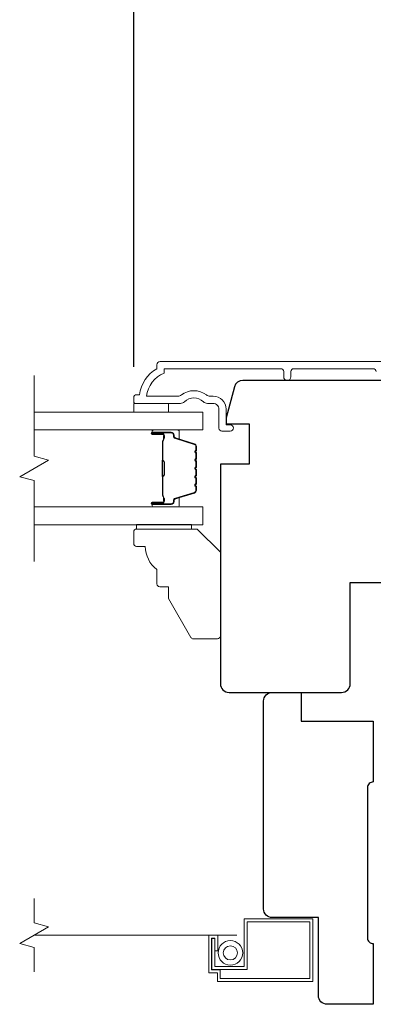
# Model space of a CAD drawing. Extents: x 3884 to 4107, y 3478 to 3578.
# Drawn here: x 3984 to 3986, y 3533 to 3539 of the extents above; entities that cross this region are included whole.
import ezdxf

# ---------------------------------------------------------------- set-up
doc = ezdxf.new("R2010")
doc.units = 0
doc.header["$LTSCALE"] = 250
doc.header["$MEASUREMENT"] = 0
doc.header["$PDMODE"] = 3
doc.header["$PDSIZE"] = -2
doc.linetypes.add('HIDDEN2', pattern=[0.1875, 0.125, -0.0625])
doc.layers.get('DEFPOINTS').update_dxf_attribs({"color": 2, "linetype": 'CONTINUOUS'})
for name, color, linetype, lineweight in [('6', 6, 'CONTINUOUS', 5), ('7', 7, 'CONTINUOUS', 9), ('Butal', 9, 'CONTINUOUS', 15), ('Dimensions', 2, 'CONTINUOUS', 15), ('Frame & Sash Cladding', 3, 'CONTINUOUS', 15), ('Glass', 1, 'CONTINUOUS', 15), ('Screen', 40, 'HIDDEN2', 9), ('Spacer Bar', 1, 'CONTINUOUS', 9), ('Sreen Frame', 30, 'CONTINUOUS', 9), ('Wood', 7, 'CONTINUOUS', 25)]:
    doc.layers.add(name, color=color, linetype=linetype, lineweight=lineweight)
doc.layers.add('Parts', color=7, linetype='CONTINUOUS')
doc.styles.add('ROMANS', font='romans')
doc.dimstyles.new('LWDEC', dxfattribs={"dimscale": 20, "dimtxt": 2.5, "dimasz": 2, "dimexe": 1.25, "dimexo": 3, "dimgap": 2, "dimtad": 1, "dimtoh": 1, "dimdec": 0, "dimzin": 11, "dimdsep": 46, "dimtxsty": 'ROMANS', "dimcen": 0, "dimdle": 1.5, "dimazin": 0, "dimtfac": 1, "dimtdec": 0, "dimtix": 1, "dimtmove": 0, "dimatfit": 3, "dimfxl": 1.25, "dimtzin": 0, "dimarcsym": 0})

# ---------------------------------------------------------------- blocks, each defined once
blk = doc.blocks.new('*D394')
at = {"layer": 'DEFPOINTS', "color": 0, "transparency": 16777216}
for p in [(3990.8213, 3539.6718), (3984.798, 3536.8953), (3990.8213, 3536.8953)]:
    blk.add_point(p, dxfattribs=at)
at = {"layer": 'Dimensions', "color": 0, "lineweight": -2, "transparency": 16777216}
for p, q in [((3984.798, 3537.1203), (3984.798, 3539.7655)), ((3990.8213, 3537.1203), (3990.8213, 3539.7655)), ((3984.948, 3539.6718), (3990.6713, 3539.6718))]:
    blk.add_line(p, q, dxfattribs=at)
at = {"layer": 'Dimensions', "color": 0, "transparency": 16777216}
for points in [[(3984.948, 3539.6968), (3984.948, 3539.6468), (3984.798, 3539.6718)], [(3990.6713, 3539.6968), (3990.6713, 3539.6468), (3990.8213, 3539.6718)]]:
    blk.add_solid(points, dxfattribs=at)
at = {"layer": 'Dimensions', "color": 0, "transparency": 16777216, "insert": (3987.8097, 3539.9334), "char_height": 0.1875, "attachment_point": 5, "style": 'ROMANS'}
blk.add_mtext('6"', dxfattribs=at)
blk = doc.blocks.new('psglzstop')
at = {"layer": '6', "lineweight": 13}
blk.add_lwpolyline([(0.79, 14.5), (0.79, 5), (0, 5), (0, 14.5)], close=True, dxfattribs=at)
at = {"layer": '7'}
blk.add_lwpolyline([(7.79, 11), (10.29, 11, -0.414214), (10.79, 10.5), (10.79, 9), (12.79, 9), (19.54, 5.1, -0.267949), (19.79, 4.67), (19.79, 0.5, -0.414214), (19.29, 0), (4.79, 0), (0.79, 4), (0.79, 14.5, -0.414214), (1.29, 15), (3.29, 15, -0.414214), (3.79, 14.5), (3.79, 13, -0.236068)], format="xyb", close=True, dxfattribs=at)

msp = doc.modelspace()

# ---------------------------------------------------------------- linework, layer by layer
at = {"layer": '6'}
msp.add_lwpolyline([(3984.79793, 3536.87067), (3984.79793, 3536.81162), (3985.03415, 3536.81162), (3985.03415, 3536.87067)], close=True, dxfattribs=at)
at = {"layer": '7', "flags": 128}
msp.add_lwpolyline([(3984.11865, 3535.79399), (3984.11865, 3536.3446), (3984.02022, 3536.37098), (3984.21707, 3536.48463), (3984.11865, 3536.511), (3984.11865, 3537.06162)], dxfattribs=at)
at = {"layer": '7'}
msp.add_lwpolyline([(3984.11865, 3532.99661), (3984.11865, 3533.16342), (3984.02022, 3533.18979), (3984.21707, 3533.30344), (3984.11865, 3533.32981), (3984.11865, 3533.49661)], dxfattribs=at)
at = {"layer": 'Butal'}
for points in [[(3984.93322, 3536.68957), (3985.09772, 3536.68957, -0.4142136), (3985.10757, 3536.67973), (3985.10757, 3536.62757), (3985.08354, 3536.63491, -0.3297505), (3985.07307, 3536.64906), (3985.07307, 3536.65374, 0.4142136), (3985.05299, 3536.67382), (3984.92337, 3536.67382), (3984.92337, 3536.67973, -0.4142136)], [(3984.93322, 3536.16603), (3985.09772, 3536.16603, 0.4142136), (3985.10757, 3536.17588), (3985.10757, 3536.22804), (3985.08354, 3536.22069, 0.3297505), (3985.07307, 3536.20654), (3985.07307, 3536.20186, -0.4142136), (3985.05299, 3536.18178), (3984.92337, 3536.18178), (3984.92337, 3536.17588, 0.4142136)]]:
    msp.add_lwpolyline(points, format="xyb", close=True, dxfattribs=at)
at = {"layer": 'Frame & Sash Cladding'}
msp.add_lwpolyline([(3986.44996, 3537.08721, 0.4142131), (3986.43028, 3537.10689), (3985.88894, 3537.10689, 0.414212), (3985.86925, 3537.08721), (3985.86925, 3537.05178, -1), (3985.82035, 3537.05178), (3985.82035, 3537.08721, 0.4142151), (3985.80067, 3537.10689), (3985.00471, 3537.10689), (3985.00471, 3537.07586, 0.2832257), (3984.88581, 3536.91988), (3985.09847, 3536.91988, 0.1654359), (3985.12248, 3536.92805, -0.3401823), (3985.29431, 3536.92805, 0.1654359), (3985.31831, 3536.91988), (3985.33936, 3536.91988, -0.4142136), (3985.42794, 3536.8313), (3985.42794, 3536.725), (3985.4555, 3536.725, -1), (3985.4555, 3536.68169), (3985.39841, 3536.6817, -0.4142136), (3985.37873, 3536.70138), (3985.37873, 3536.8313, 0.4142136), (3985.33936, 3536.87067), (3985.30006, 3536.87067, -0.1961243), (3985.27252, 3536.8819, 0.40794), (3985.14427, 3536.8819, -0.1961243), (3985.11673, 3536.87067), (3984.80786, 3536.87067, -0.4142136), (3984.79802, 3536.88051), (3984.79802, 3536.91004, -0.4142136), (3984.81771, 3536.92973), (3984.83739, 3536.92973, -0.2381249), (3984.9555, 3537.10689), (3984.9555, 3537.13445, -0.4142136), (3984.97716, 3537.15611), (3986.85008, 3537.1561, -1)], format="xyb", dxfattribs=at)
at = {"layer": 'Glass', "color": 1}
for points in [[(3984.11865, 3536.81162), (3985.2702, 3536.81162), (3985.2702, 3536.68957), (3984.11865, 3536.68957)], [(3984.11865, 3536.04399), (3985.2702, 3536.04399), (3985.2702, 3536.16603), (3984.11865, 3536.16603)]]:
    msp.add_lwpolyline(points, dxfattribs=at)
at = {"layer": 'Screen'}
msp.add_line((3985.50018, 3533.24661), (3984.11865, 3533.24661), dxfattribs=at)
at = {"layer": 'Spacer Bar'}
for points in [[(3985.22568, 3536.47432, 0.2262769), (3985.22382, 3536.4782), (3985.22047, 3536.48092, -0.4769755), (3985.22047, 3536.48869), (3985.22382, 3536.4914, 0.2262769), (3985.22568, 3536.49528), (3985.22568, 3536.53132, 0.2262769), (3985.22382, 3536.5352), (3985.22047, 3536.53792, -0.4769755), (3985.22047, 3536.54569), (3985.22382, 3536.5484, 0.2262769), (3985.22568, 3536.55228), (3985.22568, 3536.57687, 0.3297505), (3985.21175, 3536.5957), (3985.08342, 3536.63493, -0.3297505), (3985.07268, 3536.64945), (3985.07268, 3536.65414, 0.4142136), (3985.05299, 3536.67382), (3984.92337, 3536.67382, 1), (3984.92337, 3536.65882), (3984.99675, 3536.65882, -0.4142136), (3985.00266, 3536.65292), (3985.00266, 3536.63276), (3985.00716, 3536.63276), (3985.00716, 3536.65151, 0.4142136), (3984.99535, 3536.66332), (3984.92337, 3536.66332, -1), (3984.92337, 3536.66932), (3985.05299, 3536.66932, -0.4142136), (3985.06818, 3536.65414), (3985.06818, 3536.64945, 0.3297505), (3985.08211, 3536.63063), (3985.21043, 3536.59139, -0.3297505), (3985.22118, 3536.57687), (3985.22118, 3536.55228, -0.2262769), (3985.22099, 3536.55189), (3985.21764, 3536.54918, 0.4769755), (3985.21764, 3536.53442), (3985.22099, 3536.53171, -0.2262769), (3985.22118, 3536.53132), (3985.22118, 3536.49528, -0.2262769), (3985.22099, 3536.4949), (3985.21764, 3536.49218, 0.4769755), (3985.21764, 3536.47742), (3985.22099, 3536.47471, -0.2262769), (3985.22118, 3536.47432), (3985.22117, 3536.43834, -0.2566329), (3985.22099, 3536.4379), (3985.21764, 3536.43518, 0.4769755), (3985.21764, 3536.42042), (3985.22099, 3536.41771, -0.2262769), (3985.22118, 3536.41732), (3985.22117, 3536.38134, -0.2566329), (3985.22099, 3536.3809), (3985.21764, 3536.37818, 0.4769755), (3985.21764, 3536.36342), (3985.22099, 3536.36071, -0.2262769), (3985.22118, 3536.36032), (3985.22117, 3536.32434, -0.2566329), (3985.22099, 3536.3239), (3985.21764, 3536.32118, 0.4769755), (3985.21764, 3536.30642), (3985.22099, 3536.30371, -0.2262769), (3985.22118, 3536.30332), (3985.22118, 3536.27873, -0.3297505), (3985.21043, 3536.26421), (3985.08211, 3536.22498, 0.3297505), (3985.06818, 3536.20615), (3985.06818, 3536.20147, -0.4142136), (3985.05299, 3536.18628), (3984.92337, 3536.18628, -1), (3984.92337, 3536.19228), (3984.99535, 3536.19228, 0.4142136), (3985.00716, 3536.20409), (3985.00716, 3536.22284), (3985.00266, 3536.22284), (3985.00266, 3536.20269, -0.4142136), (3984.99675, 3536.19678), (3984.92337, 3536.19678, 1), (3984.92337, 3536.18178), (3985.05299, 3536.18178, 0.4142136), (3985.07268, 3536.20147), (3985.07268, 3536.20615, -0.3297505), (3985.08342, 3536.22067), (3985.21175, 3536.25991, 0.3297505), (3985.22568, 3536.27873), (3985.22568, 3536.30332, 0.2262769), (3985.22382, 3536.3072), (3985.22047, 3536.30992, -0.4769755), (3985.22047, 3536.31769), (3985.22382, 3536.3204, 0.2262769), (3985.22568, 3536.32428), (3985.22568, 3536.36032, 0.2262769), (3985.22382, 3536.3642), (3985.22047, 3536.36692, -0.4769755), (3985.22047, 3536.37469), (3985.22382, 3536.3774, 0.2262769), (3985.22568, 3536.38128), (3985.22568, 3536.41732, 0.2262769), (3985.22382, 3536.4212), (3985.22047, 3536.42392, -0.4769755), (3985.22047, 3536.43169), (3985.22382, 3536.4344, 0.2262769), (3985.22568, 3536.43828)], [(3985.00066, 3536.65021), (3985.00066, 3536.62535, -0.2290698), (3984.99773, 3536.61903, 0.2244814), (3984.99518, 3536.61362), (3984.99518, 3536.48445, 0.2896395), (3984.99918, 3536.47813, -0.272736), (3985.00516, 3536.4693), (3985.00516, 3536.38631, -0.2727361), (3984.99918, 3536.37747, 0.2896395), (3984.99518, 3536.37115), (3984.99518, 3536.24199, 0.2244814), (3984.99773, 3536.23658, -0.2290698), (3985.00066, 3536.23025), (3985.00066, 3536.20539), (3985.00266, 3536.20539), (3985.00266, 3536.23024, 0.228585), (3984.999, 3536.23812, -0.2244814), (3984.99718, 3536.24199), (3984.99718, 3536.37115, -0.2896395), (3985.00003, 3536.37567, 0.2741413), (3985.00716, 3536.38625), (3985.00716, 3536.46936, 0.2741413), (3985.00003, 3536.47994, -0.2896395), (3984.99718, 3536.48445), (3984.99718, 3536.61362, -0.2244814), (3984.999, 3536.61748, 0.228585), (3985.00266, 3536.62536), (3985.00266, 3536.65021)]]:
    msp.add_lwpolyline(points, format="xyb", close=True, dxfattribs=at)
msp.add_lwpolyline([(3984.99718, 3536.48441, -0.0018851), (3984.99718, 3536.48445), (3984.99718, 3536.61362, -0.2244814), (3984.999, 3536.61748, 0.228585), (3985.00266, 3536.62536), (3985.00266, 3536.65021), (3985.00066, 3536.65021), (3985.00066, 3536.62535, -0.2290698), (3984.99773, 3536.61903, 0.2244814), (3984.99518, 3536.61362), (3984.99518, 3536.48445, -0.2142452), (3984.99453, 3536.483, 0.2142452), (3984.99218, 3536.47777), (3984.99218, 3536.37783, 0.2142452), (3984.99453, 3536.3726, -0.2142452), (3984.99518, 3536.37115), (3984.99518, 3536.24199, 0.2244814), (3984.99773, 3536.23658, -0.2290698), (3985.00066, 3536.23025), (3985.00066, 3536.20539), (3985.00266, 3536.20539), (3985.00266, 3536.23024, 0.228585), (3984.999, 3536.23812, -0.2244814), (3984.99718, 3536.24199), (3984.99718, 3536.37115, 0.2142452), (3984.99586, 3536.37409, -0.2142452), (3984.99418, 3536.37783), (3984.99418, 3536.47777, -0.2142452), (3984.99586, 3536.48151, 0.2142452), (3984.99718, 3536.48445)], format="xyb", dxfattribs=at)
at = {"layer": 'Sreen Frame'}
msp.add_lwpolyline([(3985.37086, 3533.24661), (3985.37086, 3533.13953), (3985.35118, 3533.13953), (3985.35118, 3533.22693), (3985.32912, 3533.22693), (3985.32912, 3533.01039), (3985.38818, 3533.01039), (3985.38818, 3532.95134), (3985.99841, 3532.95134), (3985.99841, 3533.33835), (3985.57164, 3533.33835), (3985.57164, 3533.01354), (3985.33024, 3533.01354), (3985.33024, 3533.22334), (3985.34992, 3533.22334), (3985.34992, 3533.03323), (3985.55196, 3533.03323), (3985.55196, 3533.35803), (3986.0181, 3533.35803), (3986.0181, 3532.93165), (3985.36849, 3532.93165), (3985.36849, 3532.99071), (3985.30944, 3532.99071), (3985.30944, 3533.24661)], close=True, dxfattribs=at)
for radius in [0.08366, 0.04823]:
    msp.add_circle((3985.45703, 3533.126), radius, dxfattribs=at)
at = {"layer": 'Wood'}
msp.add_lwpolyline([(3986.63658, 3537.02731), (3985.54172, 3537.02731, 0.3394543), (3985.48467, 3536.98354), (3985.42783, 3536.7714), (3985.42783, 3536.73203), (3985.50657, 3536.73203), (3985.58531, 3536.73203), (3985.58531, 3536.45662), (3985.38847, 3536.45662), (3985.38848, 3534.96038, 0.4142136), (3985.44754, 3534.90133), (3986.21529, 3534.90133, 0.4142136), (3986.27434, 3534.96038), (3986.27433, 3535.64938), (3986.58934, 3535.64938, 0.4142136)], format="xyb", dxfattribs=at)
msp.add_lwpolyline([(3986.43148, 3534.2911), (3986.43148, 3534.2911, 0.4142136), (3986.39211, 3534.25173), (3986.39211, 3533.22811, 0.4142136), (3986.43148, 3533.18874), (3986.43148, 3533.18874), (3986.43148, 3532.77536), (3986.11652, 3532.77536, -0.4142136), (3986.05747, 3532.83441), (3986.05747, 3533.36591), (3985.74251, 3533.36591, -0.4142136), (3985.68345, 3533.42496), (3985.68345, 3534.84228, -0.4142136), (3985.74251, 3534.90134), (3985.93936, 3534.90134), (3985.93936, 3534.70449), (3986.43148, 3534.70449)], format="xyb", close=True, dxfattribs=at)

# ---------------------------------------------------------------- block references
at = {"layer": 'Parts', "xscale": -0.03937, "yscale": 0.03937, "zscale": 0.03937, "rotation": 90}
msp.add_blockref('psglzstop', (3985.38855, 3536.04553), dxfattribs=at)

# ---------------------------------------------------------------- dimensions: what is measured, and where the dimension line sits
at = {"layer": 'Dimensions'}
dim = msp.add_linear_dim(base=(3990.82135, 3539.6718), p1=(3984.79802, 3536.89528), p2=(3990.82135, 3536.89528), dimstyle='LWDEC', override={"dimscale": 0.075, "dimdec": 4, "dimlunit": 5, "dimpost": '"', "dimtdec": 4, "dimfrac": 2, "dimarcsym": 1}, dxfattribs=at)
dim.commit()
dim.dimension.update_dxf_attribs({"geometry": '*D394', "text_midpoint": (3987.80968, 3539.93341)})

doc.saveas('drawing.dxf')
